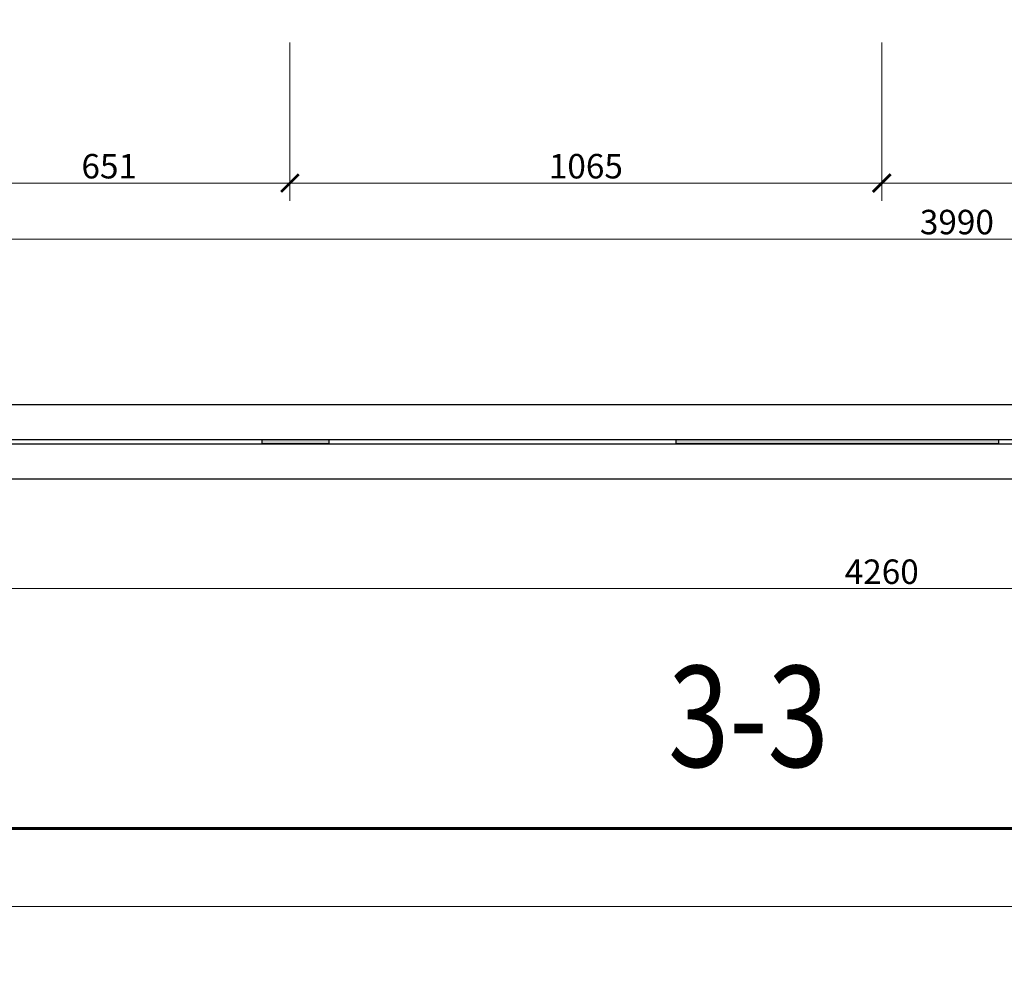
# Model space of a CAD drawing. Units: inches. Extents: x 843852 to 2174534, y -469463 to 903513.
# Drawn here: x 1040575 to 1042347, y -325411 to -323716 of the extents above; entities that cross this region are included whole.
import ezdxf
from ezdxf.enums import TextEntityAlignment as Align

# ---------------------------------------------------------------- set-up
doc = ezdxf.new("R2010")
doc.units = ezdxf.units.IN
doc.header["$MEASUREMENT"] = 0
doc.layers.get('DEFPOINTS').update_dxf_attribs({"lineweight": 18})
doc.layers.add('COT THEP TO', color=6, linetype='Continuous')
doc.layers.add('Net betong', color=2, linetype='Continuous')
for name, color, linetype, lineweight in [('DIM', 8, 'Continuous', 20), ('hien', 1, 'Continuous', 25), ('k', 6, 'Continuous', 60), ('KHUNGTEN', 7, 'Continuous', 20), ('Net thay', 7, 'Continuous', 20), ('NETTHAY', 8, 'Continuous', 25)]:
    doc.layers.add(name, color=color, linetype=linetype, lineweight=lineweight)
doc.styles.add('ARIALB', font='VHARIALB.TTF', dxfattribs={"width": 0.75})
doc.styles.add('cuong-2', font='VHAVAN.TTF')
doc.styles.add('STYLE1', font='VHAVAN.TTF', dxfattribs={"height": 300})
doc.styles.add('STYLE2', font='VHARIAL.TTF')
doc.dimstyles.new('mãng cèt', dxfattribs={"dimscale": 20, "dimtxt": 2.6, "dimasz": 1.6, "dimexe": 1.6, "dimexo": 0, "dimgap": 0.4, "dimtad": 1, "dimdec": 0, "dimdsep": 46, "dimtxsty": 'cuong-2', "dimblk1": 'ARCHTICK', "dimblk2": 'ARCHTICK', "dimsah": 1, "dimcen": 2, "dimdle": 1.6, "dimclrd": 250, "dimclre": 250, "dimclrt": 104, "dimaunit": 1, "dimadec": 0, "dimazin": 0, "dimtfac": 1, "dimtdec": 0, "dimtofl": 0, "dimtmove": 2, "dimatfit": 3, "dimfxl": 1, "dimtolj": 1, "dimtzin": 0, "dimlwd": -1, "dimlwe": -1, "dimarcsym": 0})

# ---------------------------------------------------------------- blocks, each defined once
blk = doc.blocks.new('KHUNG TEN GIAP')
at = {"layer": 'DEFPOINTS'}
blk.add_lwpolyline([(-424145.3, 37282.8), (-382145.3, 37282.8), (-382145.3, 7582.8), (-424145.3, 7582.8)], close=True, dxfattribs=at)
at = {"layer": 'k', "color": 6}
blk.add_lwpolyline([(-423448.7, 36586.2), (-388015.9, 36586.2), (-388015.9, 8279.4), (-423448.7, 8279.4)], close=True, dxfattribs=at)
at = {"layer": 'KHUNGTEN', "color": 1, "linetype": 'Continuous', "ltscale": 15}
for tag, height, style, oblique, width, p, p2 in [('FFF', 196, 'ARIALB', 360, 2.473151, (-387863, 17991.3), (-383048.5, 17991.3)), ('4', 196, 'ARIALB', 360, 24.854355, (-387863, 16974.9), (-384078.8, 16974.9)), ('KT', 196, 'ARIALB', 360, 4.714792, (-383864.6, 16993.5), (-383146.8, 16993.5)), ('6', 141.1, 'STYLE1', 0, 8.868079, (-386120.7, 15452.9), (-384017.2, 15452.9)), ('7', 141.1, 'STYLE1', 0, 8.919029, (-386125.3, 14659.3), (-384009.8, 14659.3)), ('8', 141.1, 'STYLE1', 0, 8.909026, (-386123, 13814.4), (-384009.9, 13814.4)), ('9', 141.1, 'STYLE1', 0, 9.026239, (-386130, 13013.4), (-383989.1, 13013.4))]:
    blk.add_attdef(tag, text='', height=height, dxfattribs=dict(at, style=style, oblique=oblique, width=width)).set_placement(p, p2, align=Align.FIT)
at = {"layer": 'KHUNGTEN', "color": 1, "linetype": 'Continuous', "ltscale": 15, "style": 'STYLE1', "oblique": 0}
blk.add_attdef('5', (-385643, 16227.8), '', height=141.1, rotation=360, dxfattribs=at)
blk = doc.blocks.new('_ArchTick')
at = {"color": 0, "linetype": 'ByBlock', "const_width": 0.15}
blk.add_lwpolyline([(-0.5, -0.5), (0.5, 0.5)], dxfattribs=at)
blk = doc.blocks.new('*D3184')
at = {"layer": 'DEFPOINTS', "color": 0, "ltscale": 0.5}
for p in [(1040410.3, -323757.2), (1041061, -323757.2), (1041061, -324010.5)]:
    blk.add_point(p, dxfattribs=at)
at = {"layer": 'DIM', "color": 250, "ltscale": 0.5}
for p, q in [((1040410.3, -323757.2), (1040410.3, -324042.5)), ((1041061, -323757.2), (1041061, -324042.5)), ((1040378.3, -324010.5), (1041093, -324010.5))]:
    blk.add_line(p, q, dxfattribs=at)
at = {"layer": 'DIM', "color": 250, "ltscale": 0.5, "xscale": 32, "yscale": 32, "zscale": 32, "rotation": 180}
blk.add_blockref('_ArchTick', (1040410.3, -324010.5), dxfattribs=at)
at = {"layer": 'DIM', "color": 250, "ltscale": 0.5, "xscale": 32, "yscale": 32, "zscale": 32}
blk.add_blockref('_ArchTick', (1041061, -324010.5), dxfattribs=at)
at = {"layer": 'DIM', "color": 104, "ltscale": 0.5, "insert": (1040735.7, -323980.1), "char_height": 44, "attachment_point": 5, "style": 'STYLE2'}
blk.add_mtext('\\A1;651', dxfattribs=at)
blk = doc.blocks.new('*D3185')
at = {"layer": 'DEFPOINTS', "color": 0, "ltscale": 0.5}
for p in [(1041061, -323757.2), (1042126, -323757.2), (1042126, -324010.5)]:
    blk.add_point(p, dxfattribs=at)
at = {"layer": 'DIM', "color": 250, "ltscale": 0.5}
for p, q in [((1041061, -323757.2), (1041061, -324042.5)), ((1042126, -323757.2), (1042126, -324042.5)), ((1041029, -324010.5), (1042158, -324010.5))]:
    blk.add_line(p, q, dxfattribs=at)
at = {"layer": 'DIM', "color": 250, "ltscale": 0.5, "xscale": 32, "yscale": 32, "zscale": 32, "rotation": 180}
blk.add_blockref('_ArchTick', (1041061, -324010.5), dxfattribs=at)
at = {"layer": 'DIM', "color": 250, "ltscale": 0.5, "xscale": 32, "yscale": 32, "zscale": 32}
blk.add_blockref('_ArchTick', (1042126, -324010.5), dxfattribs=at)
at = {"layer": 'DIM', "color": 104, "ltscale": 0.5, "insert": (1041593.5, -323980.1), "char_height": 44, "attachment_point": 5, "style": 'STYLE2'}
blk.add_mtext('\\A1;1065', dxfattribs=at)
blk = doc.blocks.new('*D3186')
at = {"layer": 'DEFPOINTS', "color": 0, "ltscale": 0.5}
for p in [(1042126, -323757.2), (1043191, -323757.2), (1043191, -324010.5)]:
    blk.add_point(p, dxfattribs=at)
at = {"layer": 'DIM', "color": 250, "ltscale": 0.5}
for p, q in [((1042126, -323757.2), (1042126, -324042.5)), ((1043191, -323757.2), (1043191, -324042.5)), ((1042094, -324010.5), (1043223, -324010.5))]:
    blk.add_line(p, q, dxfattribs=at)
at = {"layer": 'DIM', "color": 250, "ltscale": 0.5, "xscale": 32, "yscale": 32, "zscale": 32, "rotation": 180}
blk.add_blockref('_ArchTick', (1042126, -324010.5), dxfattribs=at)
at = {"layer": 'DIM', "color": 250, "ltscale": 0.5, "xscale": 32, "yscale": 32, "zscale": 32}
blk.add_blockref('_ArchTick', (1043191, -324010.5), dxfattribs=at)
at = {"layer": 'DIM', "color": 104, "ltscale": 0.5, "insert": (1042658.5, -323980.1), "char_height": 44, "attachment_point": 5, "style": 'STYLE2'}
blk.add_mtext('\\A1;1065', dxfattribs=at)
blk = doc.blocks.new('*D3189')
at = {"layer": 'DEFPOINTS', "color": 0, "ltscale": 0.5}
for p in [(1040266.4, -323757.2), (1044256, -323757.2), (1044256, -324111.1)]:
    blk.add_point(p, dxfattribs=at)
at = {"layer": 'DIM', "color": 250, "ltscale": 0.5}
for p, q in [((1040266.4, -323757.2), (1040266.4, -324143.1)), ((1044256, -323757.2), (1044256, -324143.1)), ((1040234.4, -324111.1), (1044288, -324111.1))]:
    blk.add_line(p, q, dxfattribs=at)
at = {"layer": 'DIM', "color": 250, "ltscale": 0.5, "xscale": 32, "yscale": 32, "zscale": 32, "rotation": 180}
blk.add_blockref('_ArchTick', (1040266.4, -324111.1), dxfattribs=at)
at = {"layer": 'DIM', "color": 250, "ltscale": 0.5, "xscale": 32, "yscale": 32, "zscale": 32}
blk.add_blockref('_ArchTick', (1044256, -324111.1), dxfattribs=at)
at = {"layer": 'DIM', "color": 104, "ltscale": 0.5, "insert": (1042261.2, -324080.6), "char_height": 44, "attachment_point": 5, "style": 'STYLE2'}
blk.add_mtext('\\A1;3990', dxfattribs=at)
blk = doc.blocks.new('*D3215')
at = {"layer": 'DEFPOINTS', "color": 0, "ltscale": 0.5}
for p in [(1039996, -324578.2), (1044256, -324578.2), (1044256, -324740.3)]:
    blk.add_point(p, dxfattribs=at)
at = {"layer": 'DIM', "color": 250, "ltscale": 0.5}
for p, q in [((1039996, -324578.2), (1039996, -324772.3)), ((1044256, -324578.2), (1044256, -324772.3)), ((1039964, -324740.3), (1044288, -324740.3))]:
    blk.add_line(p, q, dxfattribs=at)
at = {"layer": 'DIM', "color": 250, "ltscale": 0.5, "xscale": 32, "yscale": 32, "zscale": 32, "rotation": 180}
blk.add_blockref('_ArchTick', (1039996, -324740.3), dxfattribs=at)
at = {"layer": 'DIM', "color": 250, "ltscale": 0.5, "xscale": 32, "yscale": 32, "zscale": 32}
blk.add_blockref('_ArchTick', (1044256, -324740.3), dxfattribs=at)
at = {"layer": 'DIM', "color": 104, "ltscale": 0.5, "insert": (1042126, -324709.8), "char_height": 44, "attachment_point": 5, "style": 'STYLE2'}
blk.add_mtext('\\A1;4260', dxfattribs=at)

msp = doc.modelspace()

# ---------------------------------------------------------------- hatches: boundary and pattern name
at = {"layer": 'Net betong', "ltscale": 0.5}
for points in [[(1041011.01, -324471.79), (1041131.01, -324471.79), (1041131.01, -324479.79), (1041011.01, -324479.79)], [(1041756.23, -324471.79), (1042336.23, -324471.79), (1042336.23, -324479.79), (1041756.23, -324479.79)]]:
    msp.add_hatch(color=256, dxfattribs=at).paths.add_polyline_path(points)

# ---------------------------------------------------------------- linework, layer by layer
at = {"layer": 'COT THEP TO', "color": 7}
msp.add_circle((1075205.1, -238109.76), 231353.46, dxfattribs=at)
at = {"layer": 'hien'}
for p, q in [((1040265.44, -324408.79), (1044554, -324408.79)), ((1039870.92, -324471.79), (1044554, -324471.79)), ((1039870.92, -324479.79), (1044554, -324479.79)), ((1040265.44, -324542.79), (1044554, -324542.79))]:
    msp.add_line(p, q, dxfattribs=at)
at = {"layer": 'Net betong', "ltscale": 0.5}
for points in [[(1041011.01, -324471.79), (1041131.01, -324471.79), (1041131.01, -324479.79), (1041011.01, -324479.79)], [(1041756.23, -324471.79), (1042336.23, -324471.79), (1042336.23, -324479.79), (1041756.23, -324479.79)]]:
    msp.add_lwpolyline(points, close=True, dxfattribs=at)

# ---------------------------------------------------------------- block references
at = {"layer": 'NETTHAY', "color": 0, "xscale": 0.2017725266050547, "yscale": 0.2017725266050547, "zscale": 0.2017725265584231}
msp.add_blockref('KHUNG TEN GIAP', (1123989.64, -326842.48), dxfattribs=at)

# ---------------------------------------------------------------- texts
at = {"layer": 'Net thay', "width": 0.8}
msp.add_text('3-3', height=181.916, dxfattribs=at).set_placement((1041741.48, -325061.17))

# ---------------------------------------------------------------- dimensions: what is measured, and where the dimension line sits
at = {"layer": 'DIM', "ltscale": 0.5}
for base, p1, p2, picture, middle in [((1044256.01, -324111.07), (1040266.41, -323757.21), (1044256.01, -323757.21), '*D3189', (1042261.21, -324080.59)), ((1041061.01, -324010.55), (1040410.32, -323757.21), (1041061.01, -323757.21), '*D3184', (1040735.67, -323980.08)), ((1042126.01, -324010.55), (1041061.01, -323757.21), (1042126.01, -323757.21), '*D3185', (1041593.51, -323980.08)), ((1043191.01, -324010.55), (1042126.01, -323757.21), (1043191.01, -323757.21), '*D3186', (1042658.51, -323980.08)), ((1044256.01, -324740.28), (1039996.01, -324578.17), (1044256.01, -324578.17), '*D3215', (1042126.01, -324709.82))]:
    dim = msp.add_linear_dim(base=base, p1=p1, p2=p2, dimstyle='mãng cèt', override={"dimtxt": 2.2, "dimtxsty": 'STYLE2'}, dxfattribs=at)
    dim.commit()
    dim.dimension.update_dxf_attribs({"geometry": picture, "text_midpoint": middle})

doc.saveas('drawing.dxf')
